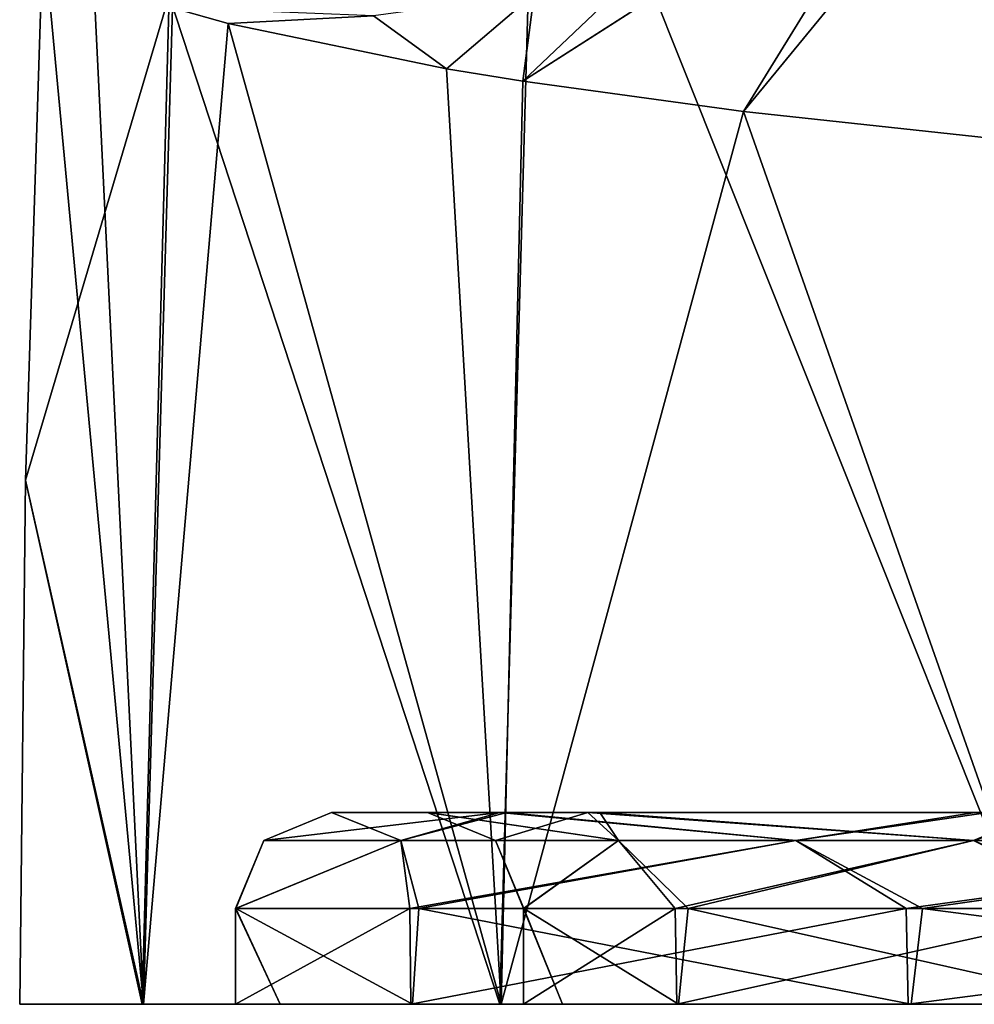
# Model space of a CAD drawing. Units: millimetres. Extents: x -94 to 94, y 0 to 91.
# Drawn here: x -26 to -16, y 0 to 10 of the extents above; entities that cross this region are included whole.
import ezdxf

# ---------------------------------------------------------------- set-up
doc = ezdxf.new("R2010")
doc.units = ezdxf.units.MM
doc.header["$LTSCALE"] = 65.185185
for name, color, linetype in [('33', 7, 'CONTINUOUS'), ('34', 7, 'CONTINUOUS'), ('36', 7, 'CONTINUOUS'), ('40', 7, 'CONTINUOUS'), ('42', 7, 'CONTINUOUS'), ('47', 7, 'CONTINUOUS'), ('54', 7, 'CONTINUOUS'), ('55', 7, 'CONTINUOUS'), ('65', 7, 'CONTINUOUS'), ('74', 7, 'CONTINUOUS'), ('75', 7, 'CONTINUOUS'), ('83', 7, 'CONTINUOUS'), ('91', 7, 'CONTINUOUS'), ('92', 7, 'CONTINUOUS')]:
    doc.layers.add(name, color=color, linetype=linetype)

msp = doc.modelspace()

# ---------------------------------------------------------------- linework, layer by layer
at = {"layer": '33', "color": 7, "linetype": 'CONTINUOUS', "true_color": 0xc8c8c8}
for points in [[(-15.439, 0, -21.229), (-20.865, 13.592, -14.098), (-15.131, 14.374, -19.602), (-15.439, 0, -21.229)], [(-21.248, 0, -15.413), (-24.694, 10.513, -7.579), (-20.865, 13.592, -14.098), (-21.248, 0, -15.413)], [(-21.248, 0, -15.413), (-20.865, 13.592, -14.098), (-15.439, 0, -21.229), (-21.248, 0, -15.413)], [(-26.006, 11.193, 0.193), (-24.694, 10.513, -7.579), (-26.191, 5.462, -0.192), (-26.006, 11.193, 0.193)], [(-24.694, 10.513, -7.579), (-24.974, 0, -8.085), (-26.191, 5.462, -0.192), (-24.694, 10.513, -7.579)], [(-24.974, 0, -8.085), (-24.694, 10.513, -7.579), (-21.248, 0, -15.413), (-24.974, 0, -8.085)], [(-26.191, 5.462, -0.192), (-24.974, 0, -8.085), (-26.25, 0), (-26.191, 5.462, -0.192)]]:
    msp.add_3dface(points, dxfattribs=at)
at = {"layer": '34', "color": 7, "linetype": 'CONTINUOUS', "true_color": 0xc8c8c8}
for points in [[(-20.592, 0, 4.117), (-21, 0), (-19.402, 0, -8.036), (-20.592, 0, 4.117)], [(-19.386, 0, 8.073), (-20.592, 0, 4.117), (-19.402, 0, -8.036), (-19.386, 0, 8.073)], [(-14.872, 0, -14.826), (-19.386, 0, 8.073), (-19.402, 0, -8.036), (-14.872, 0, -14.826)], [(-14.839, 0, 14.86), (-19.386, 0, 8.073), (-14.872, 0, -14.826), (-14.839, 0, 14.86)]]:
    msp.add_3dface(points, dxfattribs=at)
at = {"layer": '36', "color": 7, "linetype": 'CONTINUOUS', "true_color": 0xc8c8c8}
for points in [[(-26.006, 11.193, 0.193), (-26.191, 5.462, -0.192), (-24.961, 0, 8.123), (-26.006, 11.193, 0.193)], [(-26.006, 11.193, 0.193), (-24.961, 0, 8.123), (-25.482, 10.705, 4.747), (-26.006, 11.193, 0.193)], [(-25.482, 10.705, 4.747), (-24.961, 0, 8.123), (-24.656, 10.384, 7.717), (-25.482, 10.705, 4.747)], [(-24.656, 10.384, 7.717), (-24.961, 0, 8.123), (-24.079, 10.219, 9.222), (-24.656, 10.384, 7.717)], [(-24.961, 0, 8.123), (-21.233, 0, 15.434), (-24.079, 10.219, 9.222), (-24.961, 0, 8.123)], [(-24.079, 10.219, 9.222), (-21.233, 0, 15.434), (-21.803, 9.748, 13.45), (-24.079, 10.219, 9.222)], [(-21.803, 9.748, 13.45), (-21.233, 0, 15.434), (-21.008, 9.62, 14.575), (-21.803, 9.748, 13.45)], [(-21.008, 9.62, 14.575), (-21.233, 0, 15.434), (-18.706, 9.303, 17.265), (-21.008, 9.62, 14.575)], [(-21.233, 0, 15.434), (-15.434, 0, 21.233), (-18.706, 9.303, 17.265), (-21.233, 0, 15.434)], [(-18.706, 9.303, 17.265), (-15.434, 0, 21.233), (-15.396, 8.945, 20.133), (-18.706, 9.303, 17.265)], [(-26.191, 5.462, -0.192), (-26.25, 0), (-24.961, 0, 8.123), (-26.191, 5.462, -0.192)]]:
    msp.add_3dface(points, dxfattribs=at)
at = {"layer": '40', "color": 7, "linetype": 'CONTINUOUS', "true_color": 0xc8c8c8}
for points in [[(-21, 0), (-20.592, 0, 4.117), (-21, 1), (-21, 0)], [(-21, 1), (-20.592, 0, 4.117), (-20.999, 1, 0.172), (-21, 1)], [(-20.999, 1, 0.172), (-20.592, 0, 4.117), (-20.997, 1, 0.343), (-20.999, 1, 0.172)], [(-20.592, 0, 4.117), (-19.386, 0, 8.073), (-20.997, 1, 0.343), (-20.592, 0, 4.117)], [(-20.997, 1, 0.343), (-19.386, 0, 8.073), (-19.285, 1, 8.313), (-20.997, 1, 0.343)], [(-19.386, 0, 8.073), (-14.839, 0, 14.86), (-19.285, 1, 8.313), (-19.386, 0, 8.073)], [(-19.285, 1, 8.313), (-14.839, 0, 14.86), (-14.666, 1, 15.03), (-19.285, 1, 8.313)]]:
    msp.add_3dface(points, dxfattribs=at)
at = {"layer": '42', "color": 7, "linetype": 'CONTINUOUS', "true_color": 0xc8c8c8}
for points in [[(-26.25, 0), (-24.974, 0, -8.085), (-24, 0), (-26.25, 0)], [(-26.25, 0), (-24, 0), (-22.175, 0, 9.18), (-26.25, 0)], [(-26.25, 0), (-22.175, 0, 9.18), (-24.961, 0, 8.123), (-26.25, 0)], [(-24.974, 0, -8.085), (-21.248, 0, -15.413), (-22.158, 0, -9.22), (-24.974, 0, -8.085)], [(-24, 0), (-24.974, 0, -8.085), (-23.535, 0, -4.701), (-24, 0)], [(-24.974, 0, -8.085), (-22.158, 0, -9.22), (-23.535, 0, -4.701), (-24.974, 0, -8.085)], [(-24.961, 0, 8.123), (-22.175, 0, 9.18), (-21.233, 0, 15.434), (-24.961, 0, 8.123)], [(-22.175, 0, 9.18), (-16.991, 0, 16.949), (-21.233, 0, 15.434), (-22.175, 0, 9.18)], [(-21.248, 0, -15.413), (-16.96, 0, -16.98), (-22.158, 0, -9.22), (-21.248, 0, -15.413)], [(-21.248, 0, -15.413), (-15.439, 0, -21.229), (-16.96, 0, -16.98), (-21.248, 0, -15.413)], [(-16.991, 0, 16.949), (-13.342, 0, 19.949), (-21.233, 0, 15.434), (-16.991, 0, 16.949)], [(-21.233, 0, 15.434), (-13.342, 0, 19.949), (-15.434, 0, 21.233), (-21.233, 0, 15.434)], [(-15.439, 0, -21.229), (-9.179, 0, -22.175), (-16.96, 0, -16.98), (-15.439, 0, -21.229)]]:
    msp.add_3dface(points, dxfattribs=at)
at = {"layer": '47', "color": 7, "linetype": 'CONTINUOUS', "true_color": 0xc8c8c8}
for points in [[(-21.999, 2, 0.18), (-22, 2), (-20.009, 1.707, 7.283), (-21.999, 2, 0.18)], [(-20.009, 1.707, 7.283), (-22, 2), (-21.293, 1.707), (-20.009, 1.707, 7.283)], [(-21.997, 2, 0.359), (-21.999, 2, 0.18), (-20.009, 1.707, 7.283), (-21.997, 2, 0.359)], [(-20.204, 2, 8.705), (-21.997, 2, 0.359), (-20.009, 1.707, 7.283), (-20.204, 2, 8.705)], [(-15.386, 2, 15.723), (-20.204, 2, 8.705), (-16.311, 1.707, 13.687), (-15.386, 2, 15.723)], [(-16.311, 1.707, 13.687), (-20.204, 2, 8.705), (-20.009, 1.707, 7.283), (-16.311, 1.707, 13.687)], [(-10.646, 1.707, 18.44), (-15.386, 2, 15.723), (-16.311, 1.707, 13.687), (-10.646, 1.707, 18.44)], [(-21, 1), (-20.999, 1, 0.172), (-21.293, 1.707), (-21, 1)], [(-20.999, 1, 0.172), (-20.997, 1, 0.343), (-21.293, 1.707), (-20.999, 1, 0.172)], [(-20.997, 1, 0.343), (-20.009, 1.707, 7.283), (-21.293, 1.707), (-20.997, 1, 0.343)], [(-20.997, 1, 0.343), (-19.285, 1, 8.313), (-20.009, 1.707, 7.283), (-20.997, 1, 0.343)], [(-19.285, 1, 8.313), (-16.311, 1.707, 13.687), (-20.009, 1.707, 7.283), (-19.285, 1, 8.313)], [(-19.285, 1, 8.313), (-14.666, 1, 15.03), (-16.311, 1.707, 13.687), (-19.285, 1, 8.313)], [(-14.666, 1, 15.03), (-10.646, 1.707, 18.44), (-16.311, 1.707, 13.687), (-14.666, 1, 15.03)]]:
    msp.add_3dface(points, dxfattribs=at)
at = {"layer": '54', "color": 7, "linetype": 'CONTINUOUS', "true_color": 0xc8c8c8}
for points in [[(-18.706, 9.303, 17.265), (-15.396, 8.945, 20.133), (-15.087, 13.71, 20.204), (-18.706, 9.303, 17.265)], [(-18.706, 9.303, 17.265), (-15.087, 13.71, 20.204), (-16.89, 12.25, 18.808), (-18.706, 9.303, 17.265)], [(-21.008, 9.62, 14.575), (-18.706, 9.303, 17.265), (-16.89, 12.25, 18.808), (-21.008, 9.62, 14.575)], [(-21.008, 9.62, 14.575), (-16.89, 12.25, 18.808), (-17.211, 12.05, 18.538), (-21.008, 9.62, 14.575)], [(-19.67, 10.889, 16.143), (-21.008, 9.62, 14.575), (-17.211, 12.05, 18.538), (-19.67, 10.889, 16.143)], [(-20.888, 10.53, 14.68), (-21.008, 9.62, 14.575), (-19.67, 10.889, 16.143), (-20.888, 10.53, 14.68)], [(-21.803, 9.748, 13.45), (-20.888, 10.53, 14.68), (-22.563, 10.3, 12.211), (-21.803, 9.748, 13.45)], [(-21.803, 9.748, 13.45), (-21.008, 9.62, 14.575), (-20.888, 10.53, 14.68), (-21.803, 9.748, 13.45)], [(-24.656, 10.384, 7.717), (-24.079, 10.219, 9.222), (-22.563, 10.3, 12.211), (-24.656, 10.384, 7.717)], [(-24.079, 10.219, 9.222), (-21.803, 9.748, 13.45), (-22.563, 10.3, 12.211), (-24.079, 10.219, 9.222)]]:
    msp.add_3dface(points, dxfattribs=at)
at = {"layer": '55', "color": 7, "linetype": 'CONTINUOUS', "true_color": 0xc8c8c8}
for points in [[(-22, 2), (-21.999, 2, 0.18), (-23, 2, 0.003), (-22, 2)], [(-20.328, 2, -8.412), (-22, 2), (-23, 2, -0.223), (-20.328, 2, -8.412)], [(-23, 2, -0.223), (-22, 2), (-23, 2, -0.116), (-23, 2, -0.223)], [(-23, 2, -0.116), (-22, 2), (-23, 2, 0.003), (-23, 2, -0.116)], [(-21.999, 2, 0.18), (-21.997, 2, 0.359), (-23, 2, 0.003), (-21.999, 2, 0.18)], [(-21.997, 2, 0.359), (-20.204, 2, 8.705), (-23, 2, 0.003), (-21.997, 2, 0.359)], [(-23, 2, 0.003), (-20.204, 2, 8.705), (-21.246, 2, 8.809), (-23, 2, 0.003)], [(-21.173, 2, -8.984), (-20.328, 2, -8.412), (-23, 2, -0.223), (-21.173, 2, -8.984)], [(-20.204, 2, 8.705), (-15.386, 2, 15.723), (-21.246, 2, 8.809), (-20.204, 2, 8.705)], [(-21.246, 2, 8.809), (-15.386, 2, 15.723), (-16.293, 2, 16.233), (-21.246, 2, 8.809)], [(-15.608, 2, -15.504), (-20.328, 2, -8.412), (-21.173, 2, -8.984), (-15.608, 2, -15.504)], [(-16.161, 2, -16.364), (-15.608, 2, -15.504), (-21.173, 2, -8.984), (-16.161, 2, -16.364)]]:
    msp.add_3dface(points, dxfattribs=at)
at = {"layer": '65', "color": 7, "linetype": 'CONTINUOUS', "true_color": 0xc8c8c8}
for points in [[(-23, 2, 0.003), (-23.707, 1.707), (-22.277, 1.707, -8.108), (-23, 2, 0.003)], [(-21.173, 2, -8.984), (-23, 2, -0.223), (-22.277, 1.707, -8.108), (-21.173, 2, -8.984)], [(-23, 2, -0.223), (-23, 2, -0.116), (-22.277, 1.707, -8.108), (-23, 2, -0.223)], [(-23, 2, -0.116), (-23, 2, 0.003), (-22.277, 1.707, -8.108), (-23, 2, -0.116)], [(-18.161, 1.707, -15.239), (-21.173, 2, -8.984), (-22.277, 1.707, -8.108), (-18.161, 1.707, -15.239)], [(-16.161, 2, -16.364), (-21.173, 2, -8.984), (-18.161, 1.707, -15.239), (-16.161, 2, -16.364)], [(-11.854, 1.707, -20.531), (-16.161, 2, -16.364), (-18.161, 1.707, -15.239), (-11.854, 1.707, -20.531)], [(-23.707, 1.707), (-24, 1), (-24, 1, -0.121), (-23.707, 1.707)], [(-23.999, 1, -0.241), (-23.707, 1.707), (-24, 1, -0.121), (-23.999, 1, -0.241)], [(-22.277, 1.707, -8.108), (-23.707, 1.707), (-23.999, 1, -0.241), (-22.277, 1.707, -8.108)], [(-22.091, 1, -9.379), (-22.277, 1.707, -8.108), (-23.999, 1, -0.241), (-22.091, 1, -9.379)], [(-18.161, 1.707, -15.239), (-22.277, 1.707, -8.108), (-22.091, 1, -9.379), (-18.161, 1.707, -15.239)], [(-16.842, 1, -17.098), (-18.161, 1.707, -15.239), (-22.091, 1, -9.379), (-16.842, 1, -17.098)], [(-11.854, 1.707, -20.531), (-18.161, 1.707, -15.239), (-16.842, 1, -17.098), (-11.854, 1.707, -20.531)], [(-9.045, 1, -22.23), (-11.854, 1.707, -20.531), (-16.842, 1, -17.098), (-9.045, 1, -22.23)]]:
    msp.add_3dface(points, dxfattribs=at)
at = {"layer": '74', "color": 7, "linetype": 'CONTINUOUS', "true_color": 0xc8c8c8}
for points in [[(-23, 2, 0.003), (-21.246, 2, 8.809), (-23.707, 1.707), (-23, 2, 0.003)], [(-21.246, 2, 8.809), (-22.277, 1.707, 8.108), (-23.707, 1.707), (-21.246, 2, 8.809)], [(-21.246, 2, 8.809), (-18.161, 1.707, 15.239), (-22.277, 1.707, 8.108), (-21.246, 2, 8.809)], [(-21.246, 2, 8.809), (-16.293, 2, 16.233), (-18.161, 1.707, 15.239), (-21.246, 2, 8.809)], [(-16.293, 2, 16.233), (-11.854, 1.707, 20.531), (-18.161, 1.707, 15.239), (-16.293, 2, 16.233)], [(-23.707, 1.707), (-22.277, 1.707, 8.108), (-24, 1), (-23.707, 1.707)], [(-24, 1), (-22.277, 1.707, 8.108), (-22.185, 1, 9.157), (-24, 1)], [(-22.277, 1.707, 8.108), (-18.161, 1.707, 15.239), (-22.185, 1, 9.157), (-22.277, 1.707, 8.108)], [(-22.185, 1, 9.157), (-18.161, 1.707, 15.239), (-17.013, 1, 16.928), (-22.185, 1, 9.157)], [(-18.161, 1.707, 15.239), (-11.854, 1.707, 20.531), (-17.013, 1, 16.928), (-18.161, 1.707, 15.239)], [(-17.013, 1, 16.928), (-11.854, 1.707, 20.531), (-9.268, 1, 22.138), (-17.013, 1, 16.928)]]:
    msp.add_3dface(points, dxfattribs=at)
at = {"layer": '75', "color": 7, "linetype": 'CONTINUOUS', "true_color": 0xc8c8c8}
for points in [[(-19.402, 0, -8.036), (-21, 0), (-19.418, 1, -7.997), (-19.402, 0, -8.036)], [(-19.418, 1, -7.997), (-21, 0), (-21, 1), (-19.418, 1, -7.997)], [(-14.91, 1, -14.788), (-19.402, 0, -8.036), (-19.418, 1, -7.997), (-14.91, 1, -14.788)], [(-14.872, 0, -14.826), (-19.402, 0, -8.036), (-14.91, 1, -14.788), (-14.872, 0, -14.826)]]:
    msp.add_3dface(points, dxfattribs=at)
at = {"layer": '83', "color": 7, "linetype": 'CONTINUOUS', "true_color": 0xc8c8c8}
for points in [[(-24, 1), (-22.185, 1, 9.157), (-24, 0), (-24, 1)], [(-24, 0), (-22.185, 1, 9.157), (-22.175, 0, 9.18), (-24, 0)], [(-22.185, 1, 9.157), (-17.013, 1, 16.928), (-22.175, 0, 9.18), (-22.185, 1, 9.157)], [(-22.175, 0, 9.18), (-17.013, 1, 16.928), (-16.991, 0, 16.949), (-22.175, 0, 9.18)], [(-17.013, 1, 16.928), (-9.268, 1, 22.138), (-16.991, 0, 16.949), (-17.013, 1, 16.928)], [(-16.991, 0, 16.949), (-9.268, 1, 22.138), (-13.342, 0, 19.949), (-16.991, 0, 16.949)]]:
    msp.add_3dface(points, dxfattribs=at)
at = {"layer": '91', "color": 7, "linetype": 'CONTINUOUS', "true_color": 0xc8c8c8}
for points in [[(-24, 1, -0.121), (-24, 1), (-23.535, 0, -4.701), (-24, 1, -0.121)], [(-24, 1), (-24, 0), (-23.535, 0, -4.701), (-24, 1)], [(-23.999, 1, -0.241), (-24, 1, -0.121), (-23.535, 0, -4.701), (-23.999, 1, -0.241)], [(-22.091, 1, -9.379), (-23.999, 1, -0.241), (-22.158, 0, -9.22), (-22.091, 1, -9.379)], [(-22.158, 0, -9.22), (-23.999, 1, -0.241), (-23.535, 0, -4.701), (-22.158, 0, -9.22)], [(-16.96, 0, -16.98), (-22.091, 1, -9.379), (-22.158, 0, -9.22), (-16.96, 0, -16.98)], [(-16.842, 1, -17.098), (-22.091, 1, -9.379), (-16.96, 0, -16.98), (-16.842, 1, -17.098)], [(-9.179, 0, -22.175), (-16.842, 1, -17.098), (-16.96, 0, -16.98), (-9.179, 0, -22.175)], [(-9.045, 1, -22.23), (-16.842, 1, -17.098), (-9.179, 0, -22.175), (-9.045, 1, -22.23)]]:
    msp.add_3dface(points, dxfattribs=at)
at = {"layer": '92', "color": 7, "linetype": 'CONTINUOUS', "true_color": 0xc8c8c8}
for points in [[(-21.293, 1.707), (-22, 2), (-20.328, 2, -8.412), (-21.293, 1.707)], [(-20.009, 1.707, -7.283), (-21.293, 1.707), (-20.328, 2, -8.412), (-20.009, 1.707, -7.283)], [(-16.311, 1.707, -13.687), (-20.009, 1.707, -7.283), (-20.328, 2, -8.412), (-16.311, 1.707, -13.687)], [(-15.608, 2, -15.504), (-16.311, 1.707, -13.687), (-20.328, 2, -8.412), (-15.608, 2, -15.504)], [(-10.646, 1.707, -18.44), (-16.311, 1.707, -13.687), (-15.608, 2, -15.504), (-10.646, 1.707, -18.44)], [(-21, 1), (-21.293, 1.707), (-20.009, 1.707, -7.283), (-21, 1)], [(-19.418, 1, -7.997), (-21, 1), (-20.009, 1.707, -7.283), (-19.418, 1, -7.997)], [(-16.311, 1.707, -13.687), (-19.418, 1, -7.997), (-20.009, 1.707, -7.283), (-16.311, 1.707, -13.687)], [(-14.91, 1, -14.788), (-19.418, 1, -7.997), (-16.311, 1.707, -13.687), (-14.91, 1, -14.788)], [(-10.646, 1.707, -18.44), (-14.91, 1, -14.788), (-16.311, 1.707, -13.687), (-10.646, 1.707, -18.44)]]:
    msp.add_3dface(points, dxfattribs=at)

doc.saveas('drawing.dxf')
